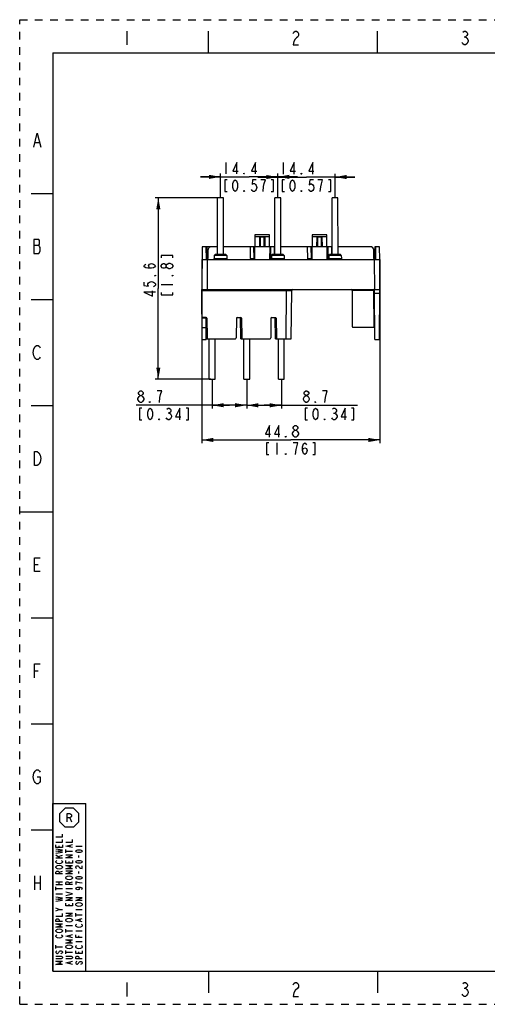
# Model space of a CAD drawing. Units: millimetres. Extents: x 0 to 350, y 0 to 248.
# Drawn here: x 0 to 118, y 0 to 248 of the extents above; entities that cross this region are included whole.
import ezdxf

# ---------------------------------------------------------------- set-up
doc = ezdxf.new("R2010")
doc.units = ezdxf.units.MM
doc.header["$LTSCALE"] = 19.25
doc.linetypes.add('DASHED', pattern=[0.2, 0.1, -0.1])
doc.linetypes.add('HIDDEN', pattern=[0.2, 0.1, -0.1])
doc.layers.get('0').update_dxf_attribs({"linetype": 'CONTINUOUS'})
doc.layers.add('DEFAULT_2', color=8, linetype='HIDDEN')
doc.styles.get("Standard").update_dxf_attribs({"font": 'txt', "width": 0.8})
doc.dimstyles.new('DIMSTYLE_1', dxfattribs={"dimtxt": 2.916667, "dimasz": 2.916667, "dimexe": 1, "dimexo": 0, "dimgap": 0.875, "dimtad": 1, "dimdsep": 46, "dimtxsty": 'Standard', "dimblk": '_FILLED', "dimblk1": '_FILLED', "dimblk2": '_FILLED', "dimcen": 0.09, "dimadec": 3, "dimazin": 2, "dimtp": 0.3, "dimtm": 0.3, "dimtfac": 1, "dimtofl": 0, "dimtmove": 0, "dimatfit": 3, "dimldrblk": '_FILLED', "dimfxl": 1, "dimtolj": 1, "dimarcsym": 0})
doc.dimstyles.new('DIMSTYLE_2', dxfattribs={"dimtxt": 2.916667, "dimasz": 2.916667, "dimexe": 1, "dimexo": 0, "dimgap": 0.875, "dimtad": 1, "dimdsep": 46, "dimtxsty": 'Standard', "dimblk": '_FILLED', "dimblk1": '_FILLED', "dimblk2": '_FILLED', "dimcen": 0.09, "dimadec": 3, "dimazin": 2, "dimtp": 0.2, "dimtm": 0.2, "dimtfac": 1, "dimtofl": 0, "dimtmove": 0, "dimatfit": 3, "dimldrblk": '_FILLED', "dimfxl": 1, "dimtolj": 1, "dimarcsym": 0})

# ---------------------------------------------------------------- blocks, each defined once
blk = doc.blocks.new('_FILLED')
at = {"color": 0, "linetype": 'ByBlock'}
blk.add_solid([(0, 0), (-1, 0.179), (-1, -0.179)], dxfattribs=at)
blk = doc.blocks.new('*D3')
at = {"color": 2, "linetype": 'Continuous', "transparency": 16777216}
for p, q in [((45.81, 179.65), (45.81, 141.03)), ((90.61, 179.65), (90.61, 141.03)), ((45.81, 141.86), (68.21, 141.86)), ((90.61, 141.86), (68.21, 141.86))]:
    blk.add_line(p, q, dxfattribs=at)
at = {"color": 2, "linetype": 'Continuous', "transparency": 16777216, "xscale": 2.9166666667, "yscale": 2.9166666667, "zscale": 2.9166666667, "rotation": 180}
blk.add_blockref('_FILLED', (45.81, 141.86), dxfattribs=at)
at = {"color": 2, "linetype": 'Continuous', "transparency": 16777216, "xscale": 2.9166666667, "yscale": 2.9166666667, "zscale": 2.9166666667}
blk.add_blockref('_FILLED', (90.61, 141.86), dxfattribs=at)
blk = doc.blocks.new('*D4')
at = {"color": 2, "linetype": 'Continuous', "transparency": 16777216}
for p, q in [((50.18, 202.75), (34.04, 202.75)), ((34.87, 202.75), (34.87, 179.95)), ((34.87, 157.15), (34.87, 179.95)), ((48.08, 157.15), (34.04, 157.15))]:
    blk.add_line(p, q, dxfattribs=at)
at = {"color": 2, "linetype": 'Continuous', "transparency": 16777216, "xscale": 2.9166666667, "yscale": 2.9166666667, "zscale": 2.9166666667}
for p, rotation in [((34.87, 202.75), 90), ((34.87, 157.15), 270)]:
    blk.add_blockref('_FILLED', p, dxfattribs=dict(at, rotation=rotation))
blk = doc.blocks.new('*D7')
at = {"color": 2, "linetype": 'Continuous', "transparency": 16777216}
for p, q in [((50.51, 207.99), (45.51, 207.99)), ((45.51, 207.99), (57.71, 207.99)), ((50.51, 202.75), (50.51, 208.82)), ((69.91, 207.99), (57.71, 207.99)), ((64.91, 202.75), (64.91, 208.82)), ((64.91, 207.99), (69.91, 207.99))]:
    blk.add_line(p, q, dxfattribs=at)
at = {"color": 2, "linetype": 'Continuous', "transparency": 16777216, "xscale": 2.9166666667, "yscale": 2.9166666667, "zscale": 2.9166666667}
for p, rotation in [((50.51, 207.99), 0.0046703011), ((64.91, 207.99), 180.0046703011)]:
    blk.add_blockref('_FILLED', p, dxfattribs=dict(at, rotation=rotation))
blk = doc.blocks.new('*D8')
at = {"color": 2, "linetype": 'Continuous', "transparency": 16777216}
for p, q in [((64.91, 207.95), (59.91, 207.95)), ((59.91, 207.95), (72.11, 207.95)), ((64.91, 202.75), (64.91, 208.78)), ((84.31, 207.95), (72.11, 207.95)), ((79.31, 202.75), (79.31, 208.78)), ((79.31, 207.95), (84.31, 207.95))]:
    blk.add_line(p, q, dxfattribs=at)
at = {"color": 2, "linetype": 'Continuous', "transparency": 16777216, "xscale": 2.9166666667, "yscale": 2.9166666667, "zscale": 2.9166666667}
for p, rotation in [((64.91, 207.95), 0.0066656004), ((79.31, 207.95), 180.0066656004)]:
    blk.add_blockref('_FILLED', p, dxfattribs=dict(at, rotation=rotation))
blk = doc.blocks.new('*D9')
at = {"color": 2, "linetype": 'Continuous', "transparency": 16777216}
for p, q in [((48.41, 157.15), (48.41, 149.75)), ((57.11, 157.15), (57.11, 149.75)), ((52.76, 150.59), (29.3, 150.59)), ((48.41, 150.59), (52.76, 150.59)), ((57.11, 150.59), (52.76, 150.59))]:
    blk.add_line(p, q, dxfattribs=at)
at = {"color": 2, "linetype": 'Continuous', "transparency": 16777216, "xscale": 2.9166666667, "yscale": 2.9166666667, "zscale": 2.9166666667}
for p, rotation in [((48.41, 150.59), 180.0046703011), ((57.11, 150.59), 0.0046703011)]:
    blk.add_blockref('_FILLED', p, dxfattribs=dict(at, rotation=rotation))
blk = doc.blocks.new('*D10')
at = {"color": 2, "linetype": 'Continuous', "transparency": 16777216}
for p, q in [((57.11, 157.15), (57.11, 149.74)), ((65.81, 157.15), (65.81, 149.74)), ((57.11, 150.57), (61.46, 150.57)), ((65.81, 150.57), (61.46, 150.57)), ((61.46, 150.57), (84.94, 150.57))]:
    blk.add_line(p, q, dxfattribs=at)
at = {"color": 2, "linetype": 'Continuous', "transparency": 16777216, "xscale": 2.9166666667, "yscale": 2.9166666667, "zscale": 2.9166666667}
for p, rotation in [((57.11, 150.57), 180.0066656004), ((65.81, 150.57), 0.0066656004)]:
    blk.add_blockref('_FILLED', p, dxfattribs=dict(at, rotation=rotation))
blk = doc.blocks.new('OCTA_R_BL7', base_point=(12.5, 46.91))
at = {"color": 2, "linetype": 'Continuous'}
for p, q in [((10.12, 47.96), (11.44, 49.29)), ((10.12, 45.85), (10.12, 47.96)), ((13.56, 49.29), (11.44, 49.29)), ((14.88, 47.96), (13.56, 49.29)), ((14.88, 45.85), (14.88, 47.96)), ((10.12, 45.85), (11.44, 44.52)), ((12.61, 46.91), (13, 45.86)), ((14.88, 45.85), (13.56, 44.52)), ((13.56, 44.52), (11.44, 44.52))]:
    blk.add_line(p, q, dxfattribs=at)
blk.add_lwpolyline([(11.96, 45.86), (11.96, 47.95), (12.61, 47.95), (12.87, 47.77), (13, 47.6), (13, 47.25), (12.87, 47.08), (12.61, 46.91), (11.96, 46.91)], dxfattribs=at)
blk = doc.blocks.new('*T24')
at = {"color": 2, "linetype": 'Continuous'}
for p, q in [((0, 0), (0, 42.14)), ((0, 42.14), (8.33, 42.14)), ((8.33, 0), (8.33, 42.14)), ((0, 0), (8.33, 0))]:
    blk.add_line(p, q, dxfattribs=at)

msp = doc.modelspace()

# ---------------------------------------------------------------- linework, layer by layer
at = {"color": 2, "linetype": 'Continuous'}
for p, q in [((26.957, 244.651), (26.957, 241.151)), ((111.782, 243.193), (112.132, 243.193)), ((3.912, 216.602), (4.962, 216.602)), ((51.875, 211.632), (51.875, 208.716)), ((66.274, 211.594), (66.274, 208.678)), ((76.191, 207.219), (75.024, 207.219)), ((3.562, 190.81), (4.787, 190.81)), ((37.543, 186.332), (37.786, 186.332)), ((35.598, 180.936), (38.515, 180.936)), ((35.717, 154.233), (34.551, 154.233)), ((37.322, 148.642), (37.613, 148.642)), ((78.959, 148.629), (79.25, 148.629)), ((64.709, 141.133), (64.709, 138.217)), ((3.737, 110.518), (4.612, 110.518)), ((3.737, 83.852), (4.612, 83.852)), ((9.917, 39.458), (9.917, 39.875)), ((12.694, 39.542), (12.694, 40.042)), ((14.083, 39.792), (15.75, 39.792)), ((10.056, 36.792), (9.083, 37.458)), ((9.639, 37.125), (10.75, 37.458)), ((11.583, 38.042), (11.583, 38.875)), ((11.583, 38.458), (13.25, 38.458)), ((14.917, 36.875), (14.917, 37.375)), ((9.083, 36.792), (10.75, 36.792)), ((12.417, 35.458), (12.417, 35.875)), ((3.737, 32.268), (3.737, 28.768)), ((5.137, 32.268), (5.137, 28.768)), ((9.917, 33.208), (10.75, 33.458)), ((14.917, 32.875), (14.917, 33.375)), ((3.737, 30.518), (5.137, 30.518)), ((9.083, 30.792), (10.75, 30.792)), ((9.083, 30.125), (10.75, 30.125)), ((9.917, 30.125), (9.917, 30.792)), ((12.417, 30.542), (13.25, 30.792)), ((9.083, 28.708), (9.083, 29.542)), ((9.083, 29.125), (10.75, 29.125)), ((9.083, 27.792), (10.75, 27.792)), ((11.583, 29.125), (13.25, 29.125)), ((12.417, 24.792), (12.417, 25.208)), ((9.917, 23.792), (9.083, 24.125)), ((14.083, 23.792), (15.75, 23.792)), ((14.083, 22.042), (14.083, 22.875)), ((14.083, 22.458), (15.75, 22.458)), ((15.194, 20.875), (15.194, 21.375)), ((11.583, 19.792), (13.25, 19.792)), ((11.583, 18.042), (11.583, 18.875)), ((11.583, 18.458), (13.25, 18.458)), ((12.694, 16.875), (12.694, 17.375)), ((14.083, 18.458), (15.75, 18.458)), ((9.083, 14.042), (9.083, 14.875)), ((14.083, 15.792), (15.75, 15.792)), ((14.917, 16.792), (14.917, 17.208)), ((9.083, 14.458), (10.75, 14.458)), ((11.583, 12.708), (11.583, 13.542)), ((11.583, 13.125), (13.25, 13.125)), ((14.917, 12.792), (14.917, 13.208)), ((12.694, 10.208), (12.694, 10.708)), ((26.957, 5.485), (26.957, 1.985)), ((111.782, 4.026), (112.132, 4.026))]:
    msp.add_line(p, q, dxfattribs=at)
at = {"color": 7, "linetype": 'Continuous'}
for p, q in [((47.5, 239.167), (47.5, 244.583)), ((90, 239.167), (90, 244.583)), ((8.333, 239.167), (8.333, 8.333)), ((8.333, 239.167), (341.667, 239.167)), ((8.333, 203.75), (2.917, 203.75)), ((49.76, 188.446), (49.758, 202.746)), ((51.258, 202.747), (49.759, 202.746)), ((51.26, 188.446), (51.258, 202.747)), ((64.16, 188.446), (64.158, 202.747)), ((65.658, 202.747), (64.158, 202.747)), ((65.66, 188.446), (65.658, 202.747)), ((78.56, 188.446), (78.559, 202.747)), ((80.059, 202.747), (78.559, 202.747)), ((80.06, 188.446), (80.059, 202.747)), ((59.165, 193.441), (59.16, 192.945)), ((62.854, 193.441), (59.165, 193.441)), ((62.858, 192.945), (62.854, 193.441)), ((73.565, 193.441), (73.56, 192.945)), ((77.254, 193.441), (73.565, 193.441)), ((77.258, 192.945), (77.254, 193.441)), ((59.16, 192.945), (59.16, 190.446)), ((62.858, 192.945), (59.16, 192.945)), ((60.311, 192.844), (60.29, 190.446)), ((61.707, 192.844), (60.311, 192.844)), ((60.51, 192.65), (60.49, 190.446)), ((61.528, 190.446), (61.509, 192.65)), ((61.728, 190.446), (61.707, 192.844)), ((62.859, 190.446), (62.858, 192.945)), ((73.56, 192.945), (73.56, 190.446)), ((77.258, 192.945), (73.56, 192.945)), ((74.711, 192.844), (74.69, 190.446)), ((76.107, 192.844), (74.711, 192.844)), ((74.91, 192.65), (74.89, 190.446)), ((75.928, 190.446), (75.909, 192.65)), ((76.128, 190.446), (76.107, 192.844)), ((77.259, 190.446), (77.258, 192.945)), ((45.904, 190.446), (45.876, 187.246)), ((49.76, 190.446), (45.904, 190.446)), ((46.956, 187.246), (46.928, 190.446)), ((47.156, 187.245), (47.128, 190.446)), ((47.309, 189.446), (47.309, 187.446)), ((48.927, 188.246), (48.913, 187.442)), ((48.927, 188.246), (49.13, 188.446)), ((52.092, 188.246), (48.927, 188.246)), ((51.888, 188.446), (49.13, 188.446)), ((64.16, 190.446), (51.26, 190.446)), ((52.092, 188.246), (51.888, 188.446)), ((52.092, 188.246), (52.106, 187.442)), ((57.928, 190.446), (57.954, 187.444)), ((58.954, 187.444), (58.928, 190.446)), ((59.156, 187.246), (59.128, 190.446)), ((62.89, 190.446), (62.863, 187.246)), ((63.09, 190.446), (63.064, 187.444)), ((63.327, 188.246), (63.313, 187.442)), ((63.327, 188.246), (63.53, 188.446)), ((66.492, 188.246), (63.327, 188.246)), ((66.288, 188.446), (63.53, 188.446)), ((64.073, 188.446), (64.09, 190.446)), ((78.559, 190.446), (65.66, 190.446)), ((66.492, 188.246), (66.288, 188.446)), ((66.492, 188.246), (66.506, 187.442)), ((72.328, 190.446), (72.354, 187.444)), ((73.354, 187.444), (73.328, 190.446)), ((73.556, 187.246), (73.528, 190.446)), ((77.29, 190.446), (77.263, 187.246)), ((77.49, 190.446), (77.464, 187.444)), ((77.727, 188.246), (77.713, 187.442)), ((77.727, 188.246), (77.93, 188.446)), ((80.892, 188.246), (77.727, 188.246)), ((80.688, 188.446), (77.93, 188.446)), ((78.473, 188.446), (78.49, 190.446)), ((88.109, 190.446), (80.059, 190.446)), ((80.892, 188.246), (80.688, 188.446)), ((80.892, 188.246), (80.906, 187.442)), ((89.109, 187.446), (89.109, 189.446)), ((90.515, 190.446), (89.41, 190.446)), ((89.49, 190.446), (89.463, 187.246)), ((90.543, 187.246), (90.515, 190.446)), ((45.809, 187.246), (45.809, 179.646)), ((45.809, 187.246), (90.609, 187.246)), ((47.209, 179.646), (47.276, 187.246)), ((48.913, 187.442), (52.104, 187.442)), ((63.229, 187.444), (63.139, 187.444)), ((63.307, 187.443), (63.229, 187.444)), ((63.313, 187.442), (66.504, 187.442)), ((77.629, 187.444), (77.539, 187.444)), ((77.707, 187.443), (77.629, 187.444)), ((77.713, 187.442), (80.904, 187.442)), ((89.21, 187.745), (89.109, 187.745)), ((89.143, 187.246), (89.209, 179.646)), ((89.267, 187.754), (89.263, 187.246)), ((90.609, 187.246), (90.609, 179.646)), ((45.918, 167.146), (45.809, 179.646)), ((45.809, 179.646), (90.609, 179.646)), ((45.811, 179.448), (68.408, 179.448)), ((67.008, 179.448), (66.902, 167.296)), ((67.008, 179.448), (67.008, 179.646)), ((68.301, 167.296), (68.408, 179.448)), ((89.011, 179.447), (83.609, 179.447)), ((83.609, 179.446), (83.609, 170.346)), ((89.011, 179.447), (89.011, 179.646)), ((89.011, 179.447), (89.093, 170.146)), ((89.318, 167.146), (89.211, 179.448)), ((90.601, 178.655), (89.218, 178.655)), ((90.5, 167.146), (90.609, 179.646)), ((8.333, 177.083), (2.917, 177.083)), ((46.911, 172.646), (45.87, 172.646)), ((46.872, 172.448), (45.872, 172.448)), ((46.917, 167.296), (46.87, 172.646)), ((47.111, 172.448), (47.154, 167.494)), ((54.508, 172.448), (54.464, 167.494)), ((54.708, 172.646), (55.611, 172.646)), ((55.617, 167.296), (55.57, 172.646)), ((55.811, 172.448), (55.854, 167.494)), ((63.208, 172.448), (63.164, 167.494)), ((63.408, 172.646), (64.311, 172.646)), ((64.317, 167.296), (64.27, 172.646)), ((64.511, 172.448), (64.554, 167.494)), ((45.892, 170.124), (46.892, 170.124)), ((89.093, 170.146), (83.809, 170.146)), ((45.918, 167.146), (46.9, 167.146)), ((46.9, 167.146), (46.909, 168.187)), ((46.917, 167.296), (54.264, 167.296)), ((47.66, 157.146), (47.659, 167.296)), ((49.16, 157.146), (49.159, 167.296)), ((55.617, 167.296), (62.964, 167.296)), ((56.361, 157.146), (56.359, 167.296)), ((57.861, 157.146), (57.859, 167.296)), ((64.317, 167.296), (68.301, 167.296)), ((65.06, 157.146), (65.059, 167.296)), ((66.56, 157.146), (66.559, 167.296)), ((89.318, 167.146), (90.5, 167.146)), ((47.66, 157.146), (49.16, 157.146)), ((56.361, 157.146), (57.86, 157.146)), ((65.06, 157.146), (66.56, 157.146)), ((8.333, 150.417), (2.917, 150.417)), ((8.333, 123.75), (0, 123.75)), ((8.333, 97.083), (2.917, 97.083)), ((8.333, 70.417), (2.917, 70.417)), ((8.333, 43.75), (2.917, 43.75)), ((8.333, 8.333), (341.667, 8.333)), ((47.5, 8.333), (47.5, 2.917)), ((90, 8.333), (90, 2.917))]:
    msp.add_line(p, q, dxfattribs=at)
at = {"color": 2, "linetype": 'Continuous'}
for points in [[(68.757, 244.068), (68.932, 244.36), (69.282, 244.651), (69.632, 244.651), (69.982, 244.36), (70.157, 244.068), (70.157, 243.485), (69.982, 243.193), (69.632, 242.901), (69.282, 242.61), (68.932, 242.026), (68.757, 241.151), (70.157, 241.151)], [(111.432, 244.36), (111.782, 244.651), (112.132, 244.651), (112.482, 244.36), (112.657, 244.068), (112.657, 243.776), (112.482, 243.485), (112.132, 243.193), (112.482, 242.901)], [(112.482, 242.901), (112.832, 242.318), (112.832, 242.026)], [(112.832, 242.026), (112.482, 241.443), (112.132, 241.151), (111.782, 241.151), (111.432, 241.443), (111.257, 241.735)], [(3.562, 215.435), (4.437, 218.935), (5.312, 215.435)], [(54.645, 208.716), (54.645, 211.632), (53.625, 209.445), (54.937, 209.445)], [(59.312, 208.716), (59.312, 211.632), (58.291, 209.445), (59.604, 209.445)], [(69.045, 208.678), (69.045, 211.594), (68.024, 209.407), (69.337, 209.407)], [(73.712, 208.678), (73.712, 211.594), (72.691, 209.407), (74.004, 209.407)], [(56.541, 208.716), (56.395, 208.716), (56.395, 208.959), (56.541, 208.716)], [(70.941, 208.678), (70.795, 208.678), (70.795, 208.921), (70.941, 208.678)], [(52.166, 207.257), (51.583, 207.257), (51.583, 204.341), (52.166, 204.341)], [(54.208, 204.341), (53.916, 204.584), (53.77, 204.827), (53.625, 205.313), (53.625, 206.285), (53.77, 206.771), (53.916, 207.014), (54.208, 207.257), (54.5, 207.014), (54.645, 206.771), (54.791, 206.285), (54.791, 205.313), (54.645, 204.827), (54.5, 204.584), (54.208, 204.341)], [(59.458, 207.257), (58.583, 207.257), (58.437, 206.042), (58.729, 206.285), (59.02, 206.285), (59.312, 206.042), (59.458, 205.799), (59.604, 205.313), (59.458, 204.827), (59.312, 204.584), (59.02, 204.341), (58.729, 204.341), (58.437, 204.584), (58.291, 204.827)], [(61.5, 206.285), (61.791, 207.257), (60.625, 207.257)], [(61.208, 204.341), (61.354, 205.556), (61.5, 206.285)], [(63.25, 204.341), (63.833, 204.341), (63.833, 207.257), (63.25, 207.257)], [(66.566, 207.219), (65.983, 207.219), (65.983, 204.303), (66.566, 204.303)], [(68.608, 204.303), (68.316, 204.546), (68.17, 204.789), (68.024, 205.275), (68.024, 206.247), (68.17, 206.733), (68.316, 206.976), (68.608, 207.219), (68.899, 206.976), (69.045, 206.733), (69.191, 206.247), (69.191, 205.275), (69.045, 204.789), (68.899, 204.546), (68.608, 204.303)], [(73.858, 207.219), (72.983, 207.219), (72.837, 206.004), (73.129, 206.247), (73.42, 206.247), (73.712, 206.004), (73.858, 205.761), (74.004, 205.275), (73.858, 204.789), (73.712, 204.546), (73.42, 204.303), (73.129, 204.303), (72.837, 204.546), (72.691, 204.789)], [(75.608, 204.303), (75.754, 205.518), (75.899, 206.247), (76.191, 207.219)], [(77.649, 204.303), (78.233, 204.303), (78.233, 207.219), (77.649, 207.219)], [(56.541, 204.341), (56.395, 204.341), (56.395, 204.584), (56.541, 204.341)], [(70.941, 204.303), (70.795, 204.303), (70.795, 204.546), (70.941, 204.303)], [(3.562, 192.268), (3.562, 188.768), (4.787, 188.768)], [(4.787, 188.768), (5.137, 189.352), (5.137, 190.227), (4.962, 190.518), (4.787, 190.81), (4.962, 191.102), (4.962, 191.977), (4.787, 192.268), (3.562, 192.268)], [(38.515, 187.645), (38.515, 188.228), (35.598, 188.228), (35.598, 187.645)], [(33.168, 185.02), (32.682, 185.166), (32.439, 185.603), (32.682, 186.041), (33.168, 186.186), (33.654, 186.041), (33.897, 185.895), (34.14, 185.603), (33.897, 185.311), (33.654, 185.166), (33.168, 185.02), (32.196, 185.02), (31.709, 185.166), (31.466, 185.311), (31.223, 185.603), (31.466, 185.895), (31.709, 186.041)], [(36.814, 185.457), (36.571, 185.166), (36.328, 185.02), (36.084, 185.02), (35.841, 185.166), (35.598, 185.457), (35.598, 185.749), (35.841, 186.041), (36.084, 186.186), (36.328, 186.186), (36.571, 186.041), (36.814, 185.749)], [(37.057, 185.166), (36.814, 185.457), (36.814, 185.749), (37.057, 186.041), (37.543, 186.332)], [(37.786, 186.332), (38.272, 186.041), (38.515, 185.749), (38.515, 185.457)], [(34.14, 183.27), (34.14, 183.124), (33.897, 183.124), (34.14, 183.27)], [(37.786, 184.874), (37.543, 184.874), (37.057, 185.166)], [(38.515, 185.457), (38.272, 185.166), (37.786, 184.874)], [(38.515, 183.27), (38.515, 183.124), (38.272, 183.124), (38.515, 183.27)], [(31.223, 181.52), (31.223, 180.645), (32.439, 180.499), (32.196, 180.791), (32.196, 181.082), (32.439, 181.374), (32.682, 181.52), (33.168, 181.666), (33.654, 181.52), (33.897, 181.374), (34.14, 181.082), (34.14, 180.791), (33.897, 180.499), (33.654, 180.353)], [(34.14, 179.041), (31.223, 179.041), (33.411, 178.02), (33.411, 179.332)], [(35.598, 178.895), (35.598, 178.311), (38.515, 178.311), (38.515, 178.895)], [(5.137, 162.685), (4.962, 162.393), (4.612, 162.102), (4.262, 162.102), (3.912, 162.393), (3.737, 162.685), (3.562, 162.977), (3.387, 163.852), (3.562, 164.727), (3.912, 165.31)], [(3.912, 165.31), (4.262, 165.602), (4.612, 165.602), (4.962, 165.31), (5.137, 165.018)], [(30.322, 153.017), (30.03, 153.26), (29.884, 153.503), (29.884, 153.747), (30.03, 153.99), (30.322, 154.233), (30.613, 154.233), (30.905, 153.99), (31.051, 153.747), (31.051, 153.503), (30.905, 153.26), (30.613, 153.017)], [(35.134, 151.316), (35.28, 152.531), (35.426, 153.26), (35.717, 154.233)], [(71.959, 153.004), (71.667, 153.247), (71.521, 153.49), (71.521, 153.733), (71.667, 153.976), (71.959, 154.219), (72.25, 154.219), (72.542, 153.976), (72.688, 153.733), (72.688, 153.49), (72.542, 153.247), (72.25, 153.004)], [(77.063, 153.247), (77.355, 154.219), (76.188, 154.219)], [(29.738, 152.045), (29.738, 152.288), (30.03, 152.774)], [(30.322, 151.316), (30.03, 151.559), (29.738, 152.045)], [(30.03, 152.774), (30.322, 153.017), (30.613, 153.017), (30.905, 152.774), (31.197, 152.288)], [(30.905, 151.559), (30.613, 151.316), (30.322, 151.316)], [(31.197, 152.288), (31.197, 152.045), (30.905, 151.559)], [(32.801, 151.316), (32.655, 151.316), (32.655, 151.559), (32.801, 151.316)], [(71.375, 152.032), (71.375, 152.275), (71.667, 152.761)], [(71.959, 151.303), (71.667, 151.546), (71.375, 152.032)], [(71.667, 152.761), (71.959, 153.004), (72.25, 153.004), (72.542, 152.761), (72.834, 152.275)], [(72.542, 151.546), (72.25, 151.303), (71.959, 151.303)], [(72.834, 152.275), (72.834, 152.032), (72.542, 151.546)], [(74.438, 151.303), (74.292, 151.303), (74.292, 151.546), (74.438, 151.303)], [(76.771, 151.303), (76.917, 152.518), (77.063, 153.247)], [(30.759, 149.858), (30.176, 149.858), (30.176, 146.941), (30.759, 146.941)], [(32.801, 146.941), (32.509, 147.184), (32.363, 147.427), (32.217, 147.913), (32.217, 148.885), (32.363, 149.372), (32.509, 149.615), (32.801, 149.858), (33.092, 149.615), (33.238, 149.372), (33.384, 148.885), (33.384, 147.913), (33.238, 147.427), (33.092, 147.184), (32.801, 146.941)], [(37.03, 149.615), (37.322, 149.858), (37.613, 149.858), (37.905, 149.615), (38.051, 149.372), (38.051, 149.128), (37.905, 148.885), (37.613, 148.642), (37.905, 148.399), (38.197, 147.913)], [(40.238, 146.941), (40.238, 149.858), (39.217, 147.67), (40.53, 147.67)], [(41.842, 146.941), (42.426, 146.941), (42.426, 149.858), (41.842, 149.858)], [(72.396, 149.844), (71.813, 149.844), (71.813, 146.928), (72.396, 146.928)], [(74.438, 146.928), (74.146, 147.171), (74, 147.414), (73.855, 147.9), (73.855, 148.872), (74, 149.358), (74.146, 149.601), (74.438, 149.844), (74.73, 149.601), (74.875, 149.358), (75.021, 148.872), (75.021, 147.9), (74.875, 147.414), (74.73, 147.171), (74.438, 146.928)], [(78.667, 149.601), (78.959, 149.844), (79.25, 149.844), (79.542, 149.601), (79.688, 149.358), (79.688, 149.115), (79.542, 148.872), (79.25, 148.629), (79.542, 148.386), (79.834, 147.9)], [(81.875, 146.928), (81.875, 149.844), (80.855, 147.657), (82.167, 147.657)], [(83.48, 146.928), (84.063, 146.928), (84.063, 149.844), (83.48, 149.844)], [(35.134, 146.941), (34.988, 146.941), (34.988, 147.184), (35.134, 146.941)], [(37.905, 147.184), (37.613, 146.941), (37.322, 146.941), (37.03, 147.184), (36.884, 147.427)], [(38.197, 147.913), (38.197, 147.67), (37.905, 147.184)], [(76.771, 146.928), (76.625, 146.928), (76.625, 147.171), (76.771, 146.928)], [(79.542, 147.171), (79.25, 146.928), (78.959, 146.928), (78.667, 147.171), (78.521, 147.414)], [(79.834, 147.9), (79.834, 147.657), (79.542, 147.171)], [(62.813, 142.592), (62.813, 145.508), (61.793, 143.321), (63.105, 143.321)], [(65.147, 142.592), (65.147, 145.508), (64.126, 143.321), (65.438, 143.321)], [(68.647, 143.321), (68.647, 143.564), (68.938, 144.05)], [(69.23, 144.293), (68.938, 144.536), (68.793, 144.779), (68.793, 145.022), (68.938, 145.265), (69.23, 145.508), (69.522, 145.508), (69.813, 145.265), (69.959, 145.022), (69.959, 144.779), (69.813, 144.536), (69.522, 144.293)], [(68.938, 144.05), (69.23, 144.293), (69.522, 144.293), (69.813, 144.05), (70.105, 143.564)], [(70.105, 143.564), (70.105, 143.321), (69.813, 142.835)], [(62.668, 141.133), (62.084, 141.133), (62.084, 138.217), (62.668, 138.217)], [(67.043, 142.592), (66.897, 142.592), (66.897, 142.835), (67.043, 142.592)], [(69.23, 142.592), (68.938, 142.835), (68.647, 143.321)], [(69.668, 140.161), (69.959, 141.133), (68.793, 141.133)], [(69.813, 142.835), (69.522, 142.592), (69.23, 142.592)], [(71.126, 139.189), (71.272, 139.675), (71.709, 139.918), (72.147, 139.675), (72.293, 139.189), (72.147, 138.703), (72.001, 138.46), (71.709, 138.217), (71.418, 138.46), (71.272, 138.703), (71.126, 139.189), (71.126, 140.161), (71.272, 140.647), (71.418, 140.89), (71.709, 141.133), (72.001, 140.89), (72.147, 140.647)], [(73.751, 138.217), (74.334, 138.217), (74.334, 141.133), (73.751, 141.133)], [(4.787, 138.643), (5.137, 138.06), (5.312, 137.185), (5.137, 136.31), (4.962, 136.018), (4.787, 135.727), (4.437, 135.435), (3.737, 135.435), (3.737, 138.935)], [(3.737, 138.935), (4.437, 138.935), (4.787, 138.643)], [(69.376, 138.217), (69.522, 139.432), (69.668, 140.161)], [(67.043, 138.217), (66.897, 138.217), (66.897, 138.46), (67.043, 138.217)], [(5.137, 108.768), (3.737, 108.768), (3.737, 112.268), (5.137, 112.268)], [(3.737, 82.102), (3.737, 85.602), (5.137, 85.602)], [(4.437, 57.185), (5.137, 57.185), (5.137, 56.018), (4.962, 55.727), (4.612, 55.435), (4.262, 55.435), (3.912, 55.727), (3.737, 56.018), (3.562, 56.31), (3.387, 57.185), (3.562, 58.06)], [(3.562, 58.06), (3.912, 58.643), (4.262, 58.935), (4.612, 58.935), (4.962, 58.643), (5.137, 58.352)], [(9.083, 42.125), (10.75, 42.125), (10.75, 42.792)], [(9.083, 40.792), (10.75, 40.792), (10.75, 41.458)], [(10.75, 40.125), (10.75, 39.458), (9.083, 39.458), (9.083, 40.125)], [(11.583, 40.792), (13.25, 40.792), (13.25, 41.458)], [(13.25, 39.375), (11.583, 39.792), (13.25, 40.208)], [(9.083, 37.958), (10.75, 38.208), (9.083, 38.458), (10.75, 38.708), (9.083, 38.958)], [(13.25, 36.792), (11.583, 36.792), (13.25, 37.458), (11.583, 37.458)], [(15.75, 38.458), (15.611, 38.292), (15.472, 38.208), (15.194, 38.125), (14.639, 38.125), (14.361, 38.208), (14.222, 38.292), (14.083, 38.458), (14.222, 38.625), (14.361, 38.708), (14.639, 38.792), (15.194, 38.792), (15.472, 38.708), (15.611, 38.625), (15.75, 38.458)], [(10.472, 36.125), (10.611, 36.042), (10.75, 35.875), (10.75, 35.708), (10.611, 35.542), (10.472, 35.458), (10.333, 35.375), (9.917, 35.292), (9.5, 35.375), (9.361, 35.458), (9.222, 35.542), (9.083, 35.708), (9.083, 35.875), (9.222, 36.042), (9.361, 36.125)], [(10.472, 34.792), (10.611, 34.708), (10.75, 34.542), (10.75, 34.375), (10.611, 34.208), (10.472, 34.125), (10.333, 34.042), (9.917, 33.958), (9.5, 34.042), (9.361, 34.125), (9.222, 34.208), (9.083, 34.375), (9.083, 34.542), (9.222, 34.708), (9.361, 34.792), (9.5, 34.875), (9.917, 34.958), (10.333, 34.875), (10.472, 34.792)], [(13.25, 36.125), (13.25, 35.458), (11.583, 35.458), (11.583, 36.125)], [(13.25, 34.042), (11.583, 34.042), (12.972, 34.458), (11.583, 34.875), (13.25, 34.875)], [(15.75, 35.792), (15.611, 35.625), (15.472, 35.542), (15.194, 35.458), (14.639, 35.458), (14.361, 35.542), (14.222, 35.625), (14.083, 35.792), (14.222, 35.958), (14.361, 36.042), (14.639, 36.125), (15.194, 36.125), (15.472, 36.042), (15.611, 35.958), (15.75, 35.792)], [(14.361, 34.125), (14.222, 34.208), (14.083, 34.375), (14.083, 34.542), (14.222, 34.708), (14.361, 34.792), (14.639, 34.792), (14.778, 34.708), (14.917, 34.542), (15.056, 34.375), (15.333, 34.208), (15.75, 34.125), (15.75, 34.792)], [(10.75, 32.792), (9.083, 32.792), (9.083, 33.208), (9.222, 33.375), (9.361, 33.458), (9.639, 33.458), (9.778, 33.375), (9.917, 33.208), (9.917, 32.792)], [(13.25, 32.792), (11.583, 32.792), (13.25, 33.458), (11.583, 33.458)], [(12.972, 32.125), (13.111, 32.042), (13.25, 31.875), (13.25, 31.708), (13.111, 31.542), (12.972, 31.458), (12.833, 31.375), (12.417, 31.292), (12, 31.375), (11.861, 31.458), (11.722, 31.542), (11.583, 31.708), (11.583, 31.875), (11.722, 32.042), (11.861, 32.125), (12, 32.208), (12.417, 32.292), (12.833, 32.208), (12.972, 32.125)], [(13.25, 30.125), (11.583, 30.125), (11.583, 30.542), (11.722, 30.708), (11.861, 30.792), (12.139, 30.792), (12.278, 30.708), (12.417, 30.542), (12.417, 30.125)], [(15.75, 31.792), (15.611, 31.625), (15.472, 31.542), (15.194, 31.458), (14.639, 31.458), (14.361, 31.542), (14.222, 31.625), (14.083, 31.792), (14.222, 31.958), (14.361, 32.042), (14.639, 32.125), (15.194, 32.125), (15.472, 32.042), (15.611, 31.958), (15.75, 31.792)], [(15.75, 30.458), (15.056, 30.542), (14.639, 30.625), (14.361, 30.708), (14.083, 30.792), (14.083, 30.125)], [(11.583, 27.375), (13.25, 27.792), (11.583, 28.208)], [(14.639, 29.458), (14.917, 29.375), (15.056, 29.125), (14.917, 28.875), (14.639, 28.792), (14.361, 28.875), (14.222, 28.958), (14.083, 29.125), (14.222, 29.292), (14.361, 29.375), (14.639, 29.458), (15.194, 29.458), (15.472, 29.375), (15.611, 29.292), (15.75, 29.125), (15.611, 28.958), (15.472, 28.875)], [(9.083, 25.958), (10.75, 26.208), (9.083, 26.458), (10.75, 26.708), (9.083, 26.958)], [(13.25, 26.125), (11.583, 26.125), (13.25, 26.792), (11.583, 26.792)], [(13.25, 25.458), (13.25, 24.792), (11.583, 24.792), (11.583, 25.458)], [(15.75, 26.125), (14.083, 26.125), (15.75, 26.792), (14.083, 26.792)], [(15.472, 25.458), (15.611, 25.375), (15.75, 25.208), (15.75, 25.042), (15.611, 24.875), (15.472, 24.792), (15.333, 24.708), (14.917, 24.625), (14.5, 24.708), (14.361, 24.792), (14.222, 24.875), (14.083, 25.042), (14.083, 25.208), (14.222, 25.375), (14.361, 25.458), (14.5, 25.542), (14.917, 25.625), (15.333, 25.542), (15.472, 25.458)], [(9.083, 23.458), (9.917, 23.792), (10.75, 23.792)], [(9.083, 22.125), (10.75, 22.125), (10.75, 22.792)], [(13.25, 22.125), (11.583, 22.125), (13.25, 22.792), (11.583, 22.792)], [(10.75, 20.792), (9.083, 20.792), (9.083, 21.208), (9.222, 21.375), (9.361, 21.458), (9.639, 21.458), (9.778, 21.375), (9.917, 21.208), (9.917, 20.792)], [(10.75, 19.375), (9.083, 19.375), (10.472, 19.792), (9.083, 20.208), (10.75, 20.208)], [(12.972, 21.458), (13.111, 21.375), (13.25, 21.208), (13.25, 21.042), (13.111, 20.875), (12.972, 20.792), (12.833, 20.708), (12.417, 20.625), (12, 20.708), (11.861, 20.792), (11.722, 20.875), (11.583, 21.042), (11.583, 21.208), (11.722, 21.375), (11.861, 21.458), (12, 21.542), (12.417, 21.625), (12.833, 21.542), (12.972, 21.458)], [(15.75, 20.708), (14.083, 21.125), (15.75, 21.542)], [(15.472, 20.125), (15.611, 20.042), (15.75, 19.875), (15.75, 19.708), (15.611, 19.542), (15.472, 19.458), (15.333, 19.375), (14.917, 19.292), (14.5, 19.375), (14.361, 19.458), (14.222, 19.542), (14.083, 19.708), (14.083, 19.875), (14.222, 20.042), (14.361, 20.125)], [(10.472, 18.792), (10.611, 18.708), (10.75, 18.542), (10.75, 18.375), (10.611, 18.208), (10.472, 18.125), (10.333, 18.042), (9.917, 17.958), (9.5, 18.042), (9.361, 18.125), (9.222, 18.208), (9.083, 18.375), (9.083, 18.542), (9.222, 18.708), (9.361, 18.792), (9.5, 18.875), (9.917, 18.958), (10.333, 18.875), (10.472, 18.792)], [(10.472, 17.458), (10.611, 17.375), (10.75, 17.208), (10.75, 17.042), (10.611, 16.875), (10.472, 16.792), (10.333, 16.708), (9.917, 16.625), (9.5, 16.708), (9.361, 16.792), (9.222, 16.875), (9.083, 17.042), (9.083, 17.208), (9.222, 17.375), (9.361, 17.458)], [(13.25, 16.708), (11.583, 17.125), (13.25, 17.542)], [(15.75, 16.792), (14.083, 16.792), (14.083, 17.458)], [(13.25, 15.375), (11.583, 15.375), (12.972, 15.792), (11.583, 16.208), (13.25, 16.208)], [(12.972, 14.792), (13.111, 14.708), (13.25, 14.542), (13.25, 14.375), (13.111, 14.208), (12.972, 14.125), (12.833, 14.042), (12.417, 13.958), (12, 14.042), (11.861, 14.125), (11.722, 14.208), (11.583, 14.375), (11.583, 14.542), (11.722, 14.708), (11.861, 14.792), (12, 14.875), (12.417, 14.958), (12.833, 14.875), (12.972, 14.792)], [(9.361, 13.458), (9.222, 13.375), (9.083, 13.208), (9.083, 13.042), (9.222, 12.875), (9.361, 12.792), (9.5, 12.792), (9.639, 12.875), (9.778, 13.042), (9.917, 13.208), (10.056, 13.375), (10.194, 13.458), (10.472, 13.458), (10.611, 13.375), (10.75, 13.208), (10.75, 13.042), (10.611, 12.875), (10.472, 12.792), (10.333, 12.708)], [(15.472, 14.792), (15.611, 14.708), (15.75, 14.542), (15.75, 14.375), (15.611, 14.208), (15.472, 14.125), (15.333, 14.042), (14.917, 13.958), (14.5, 14.042), (14.361, 14.125), (14.222, 14.208), (14.083, 14.375), (14.083, 14.542), (14.222, 14.708), (14.361, 14.792)], [(15.75, 13.458), (15.75, 12.792), (14.083, 12.792), (14.083, 13.458)], [(9.083, 12.125), (10.472, 12.125), (10.611, 12.042), (10.75, 11.875), (10.75, 11.708), (10.611, 11.542), (10.472, 11.458), (9.083, 11.458)], [(10.75, 10.042), (9.083, 10.042), (10.472, 10.458), (9.083, 10.875), (10.75, 10.875)], [(11.583, 12.125), (12.972, 12.125), (13.111, 12.042), (13.25, 11.875), (13.25, 11.708), (13.111, 11.542), (12.972, 11.458), (11.583, 11.458)], [(13.25, 10.042), (11.583, 10.458), (13.25, 10.875)], [(15.75, 11.458), (14.083, 11.458), (14.083, 11.875), (14.222, 12.042), (14.361, 12.125), (14.639, 12.125), (14.778, 12.042), (14.917, 11.875), (14.917, 11.458)], [(14.361, 10.792), (14.222, 10.708), (14.083, 10.542), (14.083, 10.375), (14.222, 10.208), (14.361, 10.125), (14.5, 10.125), (14.639, 10.208), (14.778, 10.375), (14.917, 10.542), (15.056, 10.708), (15.194, 10.792), (15.472, 10.792), (15.611, 10.708), (15.75, 10.542), (15.75, 10.375), (15.611, 10.208), (15.472, 10.125), (15.333, 10.042)], [(68.757, 4.901), (68.932, 5.193), (69.282, 5.485), (69.632, 5.485), (69.982, 5.193), (70.157, 4.901), (70.157, 4.318), (69.982, 4.026)], [(111.432, 5.193), (111.782, 5.485), (112.132, 5.485), (112.482, 5.193), (112.657, 4.901), (112.657, 4.61), (112.482, 4.318), (112.132, 4.026), (112.482, 3.735), (112.657, 3.443), (112.832, 3.151), (112.832, 2.86), (112.657, 2.568), (112.482, 2.276), (112.132, 1.985), (111.782, 1.985), (111.432, 2.276), (111.257, 2.568)], [(69.982, 4.026), (69.282, 3.443), (68.932, 2.86), (68.757, 1.985), (70.157, 1.985)]]:
    msp.add_lwpolyline(points, dxfattribs=at)
at = {"color": 7, "linetype": 'Continuous'}
for centre, radius, start, end in [((48.309, 189.446), 1, 90, 180), ((88.109, 189.446), 1, 0, 90), ((47.109, 187.446), 0.2, 283.50623, 360), ((48.713, 187.446), 0.2, 270, 359), ((52.306, 187.446), 0.2, 181, 270), ((58.618, 493.462), 306.019, 269.87569, 270.03199), ((59.154, 187.446), 0.2, 180.50001, 270.00231), ((62.864, 187.446), 0.2, 270.00011, 359.49942), ((63.113, 187.446), 0.2, 270, 359), ((66.706, 187.446), 0.2, 181, 270), ((73.018, 493.462), 306.019, 269.87569, 270.03199), ((73.554, 187.446), 0.2, 180.50001, 270.00231), ((77.264, 187.446), 0.2, 270.00011, 359.49942), ((77.513, 187.446), 0.2, 270, 359), ((81.106, 187.446), 0.2, 181, 270), ((89.309, 187.446), 0.2, 180, 256.49377), ((68.608, 179.446), 0.2, 90, 179.5), ((83.409, 179.446), 0.2, 0.125, 90), ((89.011, 179.446), 0.2, 0.5, 90), ((46.911, 172.446), 0.2, 0.5, 90), ((54.708, 172.446), 0.2, 90, 179.5), ((55.611, 172.446), 0.2, 0.5, 90), ((63.408, 172.446), 0.2, 90, 179.5), ((64.311, 172.446), 0.2, 0.5, 90), ((83.809, 170.346), 0.2, 180, 270), ((89.094, 169.946), 0.2, 0.5, 90.24781), ((47.354, 167.496), 0.2, 180.5, 270), ((54.264, 167.496), 0.2, 270, 359.5), ((56.054, 167.496), 0.2, 180.5, 270), ((62.964, 167.496), 0.2, 270, 359.5), ((64.754, 167.496), 0.2, 180.5, 270)]:
    msp.add_arc(centre, radius, start, end, dxfattribs=at)
for centre, major_axis, ratio, start_param, end_param in [((60.31, 192.65), (0.199, 0.024), 0.965373, -0.1261712, 1.444549), ((61.709, 192.65), (0.199, -0.024), 0.965373, 1.6970436, 3.2677638), ((74.71, 192.65), (0.199, 0.024), 0.965373, -0.1261712, 1.444549), ((76.109, 192.65), (0.199, -0.024), 0.965373, 1.6970436, 3.2677638), ((89.409, 204.065), (0.002, 23.121), 0.0000755, -2.3421899, -2.2006276), ((47.209, 179.634), (1.4, 160.43), 0.0087262, 1.5234059, 1.5707963), ((89.21, 187.945), (0.2, 0), 0.9999239, -1.5707963, -1.2809502), ((89.209, 179.634), (-1.4, 160.43), 0.0087262, -1.5707963, -1.5234059)]:
    msp.add_ellipse(centre, major_axis=major_axis, ratio=ratio, start_param=start_param, end_param=end_param, dxfattribs=at)
for points, knots in [([(57.954, 187.444), (58.06, 187.397), (58.27, 187.303), (58.5, 187.246), (58.615, 187.246)], [0, 0, 0, 0, 0.5006147, 1, 1, 1, 1]), ([(58.954, 187.444), (58.954, 187.444), (58.953, 187.444), (58.951, 187.444), (58.948, 187.444), (58.941, 187.444), (58.928, 187.444), (58.91, 187.444), (58.887, 187.444), (58.858, 187.444), (58.825, 187.444), (58.802, 187.444), (58.789, 187.444)], [0, 0, 0, 0, 0.0041309, 0.0164268, 0.0368133, 0.0652074, 0.1456844, 0.2571865, 0.3990416, 0.5705773, 0.7711209, 1, 1, 1, 1]), ([(58.956, 187.246), (58.935, 187.246), (58.89, 187.256), (58.834, 187.302), (58.798, 187.368), (58.789, 187.419), (58.789, 187.444)], [0, 0, 0, 0, 0.2200934, 0.4709885, 0.7401459, 1, 1, 1, 1]), ([(63.139, 187.444), (63.128, 187.444), (63.113, 187.444), (63.095, 187.444), (63.084, 187.444), (63.076, 187.444), (63.069, 187.444), (63.067, 187.445), (63.064, 187.444), (63.064, 187.444)], [0, 0, 0, 0, 0.4319211, 0.6035615, 0.7450351, 0.8558772, 0.9356239, 0.9838128, 1, 1, 1, 1]), ([(63.125, 187.26), (63.13, 187.263), (63.149, 187.274), (63.167, 187.289), (63.178, 187.301)], [0, 0, 0, 0, 0.2405672, 1, 1, 1, 1]), ([(63.215, 187.366), (63.218, 187.372), (63.226, 187.397), (63.229, 187.424), (63.229, 187.444)], [0, 0, 0, 0, 0.2581715, 1, 1, 1, 1]), ([(72.354, 187.444), (72.46, 187.397), (72.67, 187.303), (72.9, 187.246), (73.015, 187.246)], [0, 0, 0, 0, 0.5006147, 1, 1, 1, 1]), ([(73.354, 187.444), (73.354, 187.444), (73.353, 187.444), (73.351, 187.444), (73.348, 187.444), (73.341, 187.444), (73.328, 187.444), (73.31, 187.444), (73.287, 187.444), (73.258, 187.444), (73.225, 187.444), (73.202, 187.444), (73.189, 187.444)], [0, 0, 0, 0, 0.0041309, 0.0164268, 0.0368133, 0.0652074, 0.1456844, 0.2571865, 0.3990416, 0.5705773, 0.7711209, 1, 1, 1, 1]), ([(73.356, 187.246), (73.335, 187.246), (73.29, 187.256), (73.234, 187.302), (73.198, 187.368), (73.189, 187.419), (73.189, 187.444)], [0, 0, 0, 0, 0.2200934, 0.4709885, 0.7401459, 1, 1, 1, 1]), ([(77.539, 187.444), (77.528, 187.444), (77.513, 187.444), (77.495, 187.444), (77.484, 187.444), (77.476, 187.444), (77.469, 187.444), (77.467, 187.445), (77.464, 187.444), (77.464, 187.444)], [0, 0, 0, 0, 0.4319211, 0.6035615, 0.7450351, 0.8558772, 0.9356239, 0.9838128, 1, 1, 1, 1]), ([(77.525, 187.26), (77.53, 187.263), (77.549, 187.274), (77.567, 187.289), (77.578, 187.301)], [0, 0, 0, 0, 0.2405672, 1, 1, 1, 1]), ([(77.615, 187.366), (77.618, 187.372), (77.626, 187.397), (77.629, 187.424), (77.629, 187.444)], [0, 0, 0, 0, 0.2581715, 1, 1, 1, 1]), ([(89.267, 187.754), (89.307, 187.766), (89.382, 187.818), (89.409, 187.904), (89.409, 187.946)], [0, 0, 0, 0, 0.5004243, 1, 1, 1, 1]), ([(89.211, 179.448), (89.211, 179.448), (89.209, 179.448), (89.207, 179.448), (89.202, 179.448), (89.195, 179.448), (89.187, 179.448), (89.172, 179.448), (89.151, 179.448), (89.121, 179.448), (89.074, 179.448), (89.037, 179.448), (89.011, 179.448)], [0, 0, 0, 0, 0.0049194, 0.0193582, 0.0431742, 0.0761918, 0.1181726, 0.1686384, 0.2928674, 0.4442914, 0.617221, 1, 1, 1, 1])]:
    msp.add_open_spline(points, degree=3, knots=knots, dxfattribs=at)
for points in [[(63.178, 187.301), (63.194, 187.32), (63.207, 187.342), (63.215, 187.366)], [(77.578, 187.301), (77.594, 187.32), (77.607, 187.342), (77.615, 187.366)]]:
    msp.add_open_spline(points, degree=3, dxfattribs=at)
at = {"layer": 'DEFAULT_2', "color": 8, "linetype": 'DASHED'}
for p, q in [((0, 0), (0, 247.5)), ((0, 247.5), (350, 247.5)), ((0, 0), (350, 0))]:
    msp.add_line(p, q, dxfattribs=at)

# ---------------------------------------------------------------- block references
msp.add_blockref('*T24', (8.333, 8.333))
at = {"color": 2, "linetype": 'Continuous'}
msp.add_blockref('OCTA_R_BL7', (12.5, 46.905), dxfattribs=at)

# ---------------------------------------------------------------- dimensions: what is measured, and where the dimension line sits
for base, p1, p2, angle, dimstyle, picture, middle in [((64.908, 207.987), (50.508, 202.746), (64.908, 202.747), 0.00467, 'DIMSTYLE_2', '*D7', (50.708, 207.986)), ((79.308, 207.949), (64.908, 202.747), (79.309, 202.747), 0.00667, 'DIMSTYLE_2', '*D8', (65.108, 207.948)), ((34.869, 157.146), (50.179, 202.746), (48.081, 157.146), 270, 'DIMSTYLE_1', '*D4', (34.869, 177.436)), ((57.111, 150.588), (48.41, 157.146), (57.111, 157.146), 0.00467, 'DIMSTYLE_2', '*D9', (29.301, 150.586)), ((65.811, 150.573), (57.111, 157.146), (65.81, 157.146), 0.00667, 'DIMSTYLE_2', '*D10', (70.938, 150.574))]:
    dim = msp.add_linear_dim(base=base, p1=p1, p2=p2, angle=angle, text='<>\\P[]', dimstyle=dimstyle, dxfattribs=at)
    dim.commit()
    dim.dimension.update_dxf_attribs({"geometry": picture, "text_midpoint": middle, "dimtype": 160})
dim = msp.add_linear_dim(base=(90.609, 141.863), p1=(45.809, 179.646), p2=(90.609, 179.646), text='<>\\P[]', dimstyle='DIMSTYLE_1', dxfattribs=at)
dim.commit()
dim.dimension.update_dxf_attribs({"geometry": '*D3', "text_midpoint": (61.209, 141.863), "dimtype": 160})

doc.saveas('drawing.dxf')
